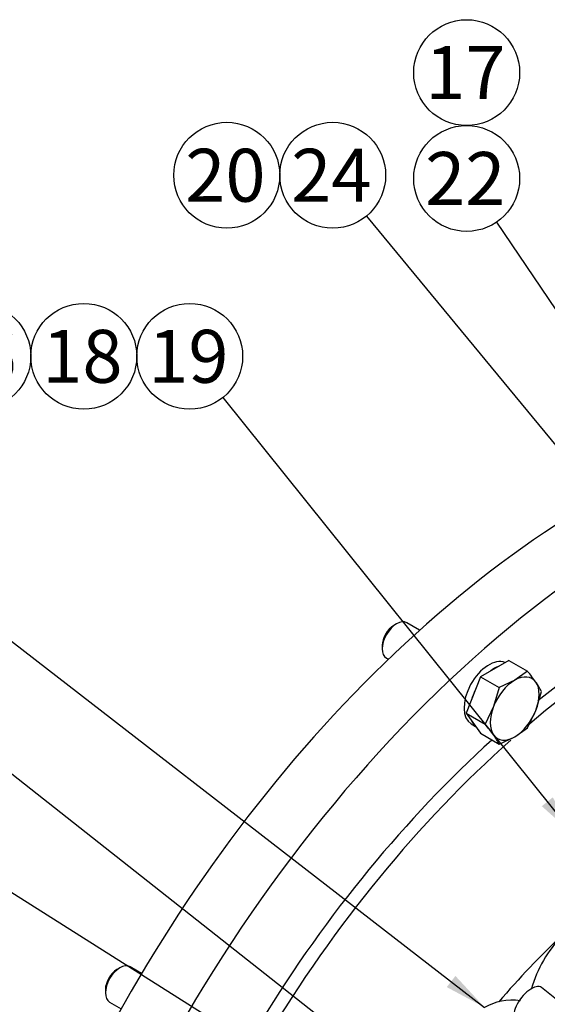
# Model space of a CAD drawing. Units: millimetres. Extents: x 0 to 543, y 0 to 287.
# Drawn here: x 89 to 114, y 89 to 138 of the extents above; entities that cross this region are included whole.
import ezdxf
from ezdxf.enums import TextEntityAlignment as Align

# ---------------------------------------------------------------- set-up
doc = ezdxf.new("R2010")
doc.units = ezdxf.units.MM
for name, color, linetype in [('14910012', 7, 'Continuous'), ('54082050_ABRAZAD', 7, 'Continuous'), ('DIAMETROM10_DIN1', 7, 'Continuous'), ('DIN-933_M10_X_35', 7, 'Continuous'), ('Predeterminado', 7, 'Continuous')]:
    doc.layers.add(name, color=color, linetype=linetype)
doc.styles.add('SEACAD_Arial', font='arial.ttf')

# ---------------------------------------------------------------- blocks, each defined once
blk = doc.blocks.new('SEANNOT_GROUP48')
at = {"layer": 'Predeterminado', "linetype": 'Continuous'}
blk.add_hatch(color=7, dxfattribs=at).paths.add_polyline_path([(114.158, 99.131), (115.73, 97.726), (114.699, 99.565)])
at = {"layer": 'Predeterminado', "color": 7, "linetype": 'Continuous'}
blk.add_lwpolyline([(98.501, 119.202), (115.73, 97.726)], dxfattribs=at)
blk.add_circle((96.874, 121.23), 2.6, dxfattribs=at)
at = {"layer": 'Predeterminado', "color": 7, "linetype": 'Continuous', "style": 'SEACAD_Arial'}
blk.add_text('19', height=2.6, dxfattribs=at).set_placement((94.839, 122.53), align=Align.TOP_LEFT)
blk = doc.blocks.new('SEANNOT_GROUP49')
at = {"layer": 'Predeterminado', "color": 7, "linetype": 'Continuous'}
blk.add_circle((91.674, 121.23), 2.6, dxfattribs=at)
at = {"layer": 'Predeterminado', "color": 7, "linetype": 'Continuous', "style": 'SEACAD_Arial'}
blk.add_text('18', height=2.6, dxfattribs=at).set_placement((89.639, 122.53), align=Align.TOP_LEFT)
blk = doc.blocks.new('SEANNOT_GROUP50')
at = {"layer": 'Predeterminado', "color": 7, "linetype": 'Continuous'}
blk.add_circle((86.474, 121.23), 2.6, dxfattribs=at)
at = {"layer": 'Predeterminado', "color": 7, "linetype": 'Continuous', "style": 'SEACAD_Arial'}
blk.add_text('26', height=2.6, dxfattribs=at).set_placement((84.439, 122.53), align=Align.TOP_LEFT)
blk = doc.blocks.new('SEANNOT_GROUP51')
at = {"layer": 'Predeterminado', "linetype": 'Continuous'}
blk.add_hatch(color=7, dxfattribs=at).paths.add_polyline_path([(126.486, 105.687), (127.939, 104.159), (127.06, 106.076)])
at = {"layer": 'Predeterminado', "color": 7, "linetype": 'Continuous'}
blk.add_lwpolyline([(111.927, 127.814), (127.939, 104.159)], dxfattribs=at)
blk.add_circle((110.47, 129.967), 2.6, dxfattribs=at)
at = {"layer": 'Predeterminado', "color": 7, "linetype": 'Continuous', "style": 'SEACAD_Arial'}
blk.add_text('22', height=2.6, dxfattribs=at).set_placement((108.435, 131.267), align=Align.TOP_LEFT)
blk = doc.blocks.new('SEANNOT_GROUP52')
at = {"layer": 'Predeterminado', "linetype": 'Continuous'}
blk.add_hatch(color=7, dxfattribs=at).paths.add_polyline_path([(123.802, 105.461), (125.393, 104.077), (124.336, 105.902)])
at = {"layer": 'Predeterminado', "color": 7, "linetype": 'Continuous'}
blk.add_lwpolyline([(105.549, 128.12), (125.393, 104.077)], dxfattribs=at)
blk.add_circle((103.894, 130.125), 2.6, dxfattribs=at)
at = {"layer": 'Predeterminado', "color": 7, "linetype": 'Continuous', "style": 'SEACAD_Arial'}
blk.add_text('24', height=2.6, dxfattribs=at).set_placement((101.859, 131.425), align=Align.TOP_LEFT)
blk = doc.blocks.new('SEANNOT_GROUP53')
at = {"layer": 'Predeterminado', "color": 7, "linetype": 'Continuous'}
blk.add_circle((98.694, 130.125), 2.6, dxfattribs=at)
at = {"layer": 'Predeterminado', "color": 7, "linetype": 'Continuous', "style": 'SEACAD_Arial'}
blk.add_text('20', height=2.6, dxfattribs=at).set_placement((96.659, 131.425), align=Align.TOP_LEFT)
blk = doc.blocks.new('SEANNOT_GROUP54')
at = {"layer": 'Predeterminado', "color": 7, "linetype": 'Continuous'}
blk.add_circle((110.47, 135.167), 2.6, dxfattribs=at)
at = {"layer": 'Predeterminado', "color": 7, "linetype": 'Continuous', "style": 'SEACAD_Arial'}
blk.add_text('17', height=2.6, dxfattribs=at).set_placement((108.435, 136.467), align=Align.TOP_LEFT)
blk = doc.blocks.new('SEANNOT_GROUP58')
at = {"layer": 'Predeterminado', "linetype": 'Continuous'}
blk.add_hatch(color=7, dxfattribs=at).paths.add_polyline_path([(106.015, 86.161), (107.862, 85.145), (106.444, 86.705)])
at = {"layer": 'Predeterminado', "color": 7, "linetype": 'Continuous'}
blk.add_lwpolyline([(81.754, 105.747), (107.862, 85.145)], dxfattribs=at)
blk.add_circle((79.713, 107.358), 2.6, dxfattribs=at)
at = {"layer": 'Predeterminado', "color": 7, "linetype": 'Continuous', "style": 'SEACAD_Arial'}
blk.add_text('12', height=2.6, dxfattribs=at).set_placement((77.678, 108.658), align=Align.TOP_LEFT)
blk = doc.blocks.new('SEANNOT_GROUP59')
at = {"layer": 'Predeterminado', "linetype": 'Continuous'}
blk.add_hatch(color=7, dxfattribs=at).paths.add_polyline_path([(109.494, 90.243), (111.351, 89.244), (109.919, 90.791)])
at = {"layer": 'Predeterminado', "color": 7, "linetype": 'Continuous'}
blk.add_lwpolyline([(82.088, 111.898), (111.351, 89.244)], dxfattribs=at)
blk.add_circle((80.032, 113.489), 2.6, dxfattribs=at)
at = {"layer": 'Predeterminado', "color": 7, "linetype": 'Continuous', "style": 'SEACAD_Arial'}
blk.add_text('13', height=2.6, dxfattribs=at).set_placement((77.997, 114.789), align=Align.TOP_LEFT)
blk = doc.blocks.new('SEANNOT_GROUP60')
at = {"layer": 'Predeterminado', "linetype": 'Continuous'}
blk.add_hatch(color=7, dxfattribs=at).paths.add_polyline_path([(105.076, 83.752), (107.019, 82.932), (105.447, 84.337)])
at = {"layer": 'Predeterminado', "color": 7, "linetype": 'Continuous'}
blk.add_lwpolyline([(81.526, 99.069), (107.019, 82.932)], dxfattribs=at)
blk.add_circle((79.329, 100.46), 2.6, dxfattribs=at)
at = {"layer": 'Predeterminado', "color": 7, "linetype": 'Continuous', "style": 'SEACAD_Arial'}
blk.add_text('11', height=2.6, dxfattribs=at).set_placement((77.295, 101.76), align=Align.TOP_LEFT)
blk = doc.blocks.new('SE6')
at = {"layer": '14910012', "color": 7, "linetype": 'Continuous'}
for centre, major_axis, start_param, end_param in [((116.855, 76.858), (22.85, 39.577), 0, 3.141593), ((119.4, 75.388), (22.85, 39.577), 0, 3.565843), ((119.966, 75.061), (20, 34.641), 0, 1.017798), ((119.4, 75.388), (20, 34.641), 0.480315, 0.97854), ((119.4, 75.388), (20, 34.641), 1.060601, 1.523641), ((119.966, 75.061), (20, 34.641), 1.04758, 1.540712), ((121.097, 74.408), (14, 24.249), 1.090717, 1.260036), ((116.148, 90.465), (-1.9, -3.291), 4.307636, 5.120265)]:
    blk.add_ellipse(centre, major_axis=major_axis, ratio=0.57735, start_param=start_param, end_param=end_param, dxfattribs=at)
at = {"layer": '54082050_ABRAZAD', "color": 7, "linetype": 'Continuous'}
blk.add_line((117.613, 87.45), (114.141, 90.223), dxfattribs=at)
for centre, major_axis, ratio, start_param, end_param in [((113.517, 89.441), (0.624, 0.781), 0.458411, 0, 3.141593), ((115.101, 82.749), (-3.75, 6.495), 0.57735, 5.881853, 6.283185)]:
    blk.add_ellipse(centre, major_axis=major_axis, ratio=ratio, start_param=start_param, end_param=end_param, dxfattribs=at)
at = {"layer": 'DIAMETROM10_DIN1', "color": 7, "linetype": 'Continuous'}
blk.add_line((110.696, 103.172), (110.905, 103.052), dxfattribs=at)
for centre, start_param, end_param in [((111.556, 104.662), 3.213091, 6.283185), ((111.839, 104.498), 3.774344, 4.079638), ((111.839, 104.498), 4.821542, 5.126835), ((111.839, 104.498), 5.868739, 6.174033)]:
    blk.add_ellipse(centre, major_axis=(-0.86, -1.49), ratio=0.57735, start_param=start_param, end_param=end_param, dxfattribs=at)
at = {"layer": 'DIN-933_M10_X_35', "color": 7, "linetype": 'Continuous'}
for p, q in [((107.031, 108.091), (106.89, 108.009)), ((108.161, 107.777), (107.531, 108.141)), ((106.324, 107.03), (106.324, 106.866)), ((106.531, 106.409), (106.63, 106.351)), ((112.533, 106.287), (111.145, 105.486)), ((112.533, 106.287), (113.456, 105.755)), ((111.145, 105.486), (110.451, 103.697)), ((111.145, 105.486), (112.068, 104.953)), ((113.456, 105.755), (112.829, 105.315)), ((112.829, 105.315), (112.068, 104.953)), ((112.068, 104.953), (111.788, 104.02)), ((113.87, 103.834), (114.15, 104.767)), ((111.788, 104.02), (111.374, 103.165)), ((110.451, 103.697), (111.145, 102.71)), ((110.451, 103.697), (111.374, 103.165)), ((113.456, 102.979), (113.87, 103.834)), ((111.145, 102.71), (112.068, 102.177)), ((112.829, 102.539), (113.456, 102.979)), ((112.068, 102.177), (112.829, 102.539)), ((93.445, 91.19), (93.303, 91.108)), ((94.51, 90.913), (93.945, 91.239)), ((92.738, 90.128), (92.738, 89.965)), ((92.945, 89.507), (93.51, 89.181))]:
    blk.add_line(p, q, dxfattribs=at)
for centre, radius, start, end in [((107.205, 100.461), 8.191, 35.5354, 40.2591), ((110.575, 102.884), 4.041, 27.783, 35.3541), ((105.122, 97.871), 8.191, 35.5354, 40.2591), ((108.493, 100.294), 4.041, 27.783, 35.3541)]:
    blk.add_arc(centre, radius, start, end, dxfattribs=at)
for centre, major_axis, start_param, end_param in [((107.031, 107.275), (-0.5, -0.866), 3.141593, 6.283185), ((106.89, 107.356), (0.4, 0.693), 0.785398, 2.356194), ((112.829, 103.927), (-0.85, -1.472), 2.879793, 3.926991), ((112.829, 103.927), (-0.85, -1.472), 3.926991, 4.974188), ((112.829, 103.927), (0.85, 1.472), 4.974188, 6.021386), ((112.829, 103.927), (-0.85, -1.472), 4.974188, 6.021386), ((112.829, 103.927), (0.85, 1.472), 3.926991, 4.974188), ((112.829, 103.927), (0.85, 1.472), 2.879793, 3.926991), ((93.445, 90.373), (-0.5, -0.866), 3.141593, 6.283185), ((93.303, 90.455), (0.4, 0.693), 0.785398, 2.356194)]:
    blk.add_ellipse(centre, major_axis=major_axis, ratio=0.57735, start_param=start_param, end_param=end_param, dxfattribs=at)

msp = doc.modelspace()

# ---------------------------------------------------------------- block references
at = {"layer": 'Predeterminado'}
for name in ['SE6', 'SEANNOT_GROUP54', 'SEANNOT_GROUP53', 'SEANNOT_GROUP52', 'SEANNOT_GROUP51', 'SEANNOT_GROUP50', 'SEANNOT_GROUP49', 'SEANNOT_GROUP48', 'SEANNOT_GROUP59', 'SEANNOT_GROUP58', 'SEANNOT_GROUP60']:
    msp.add_blockref(name, (0, 0), dxfattribs=at)

doc.saveas('drawing.dxf')
